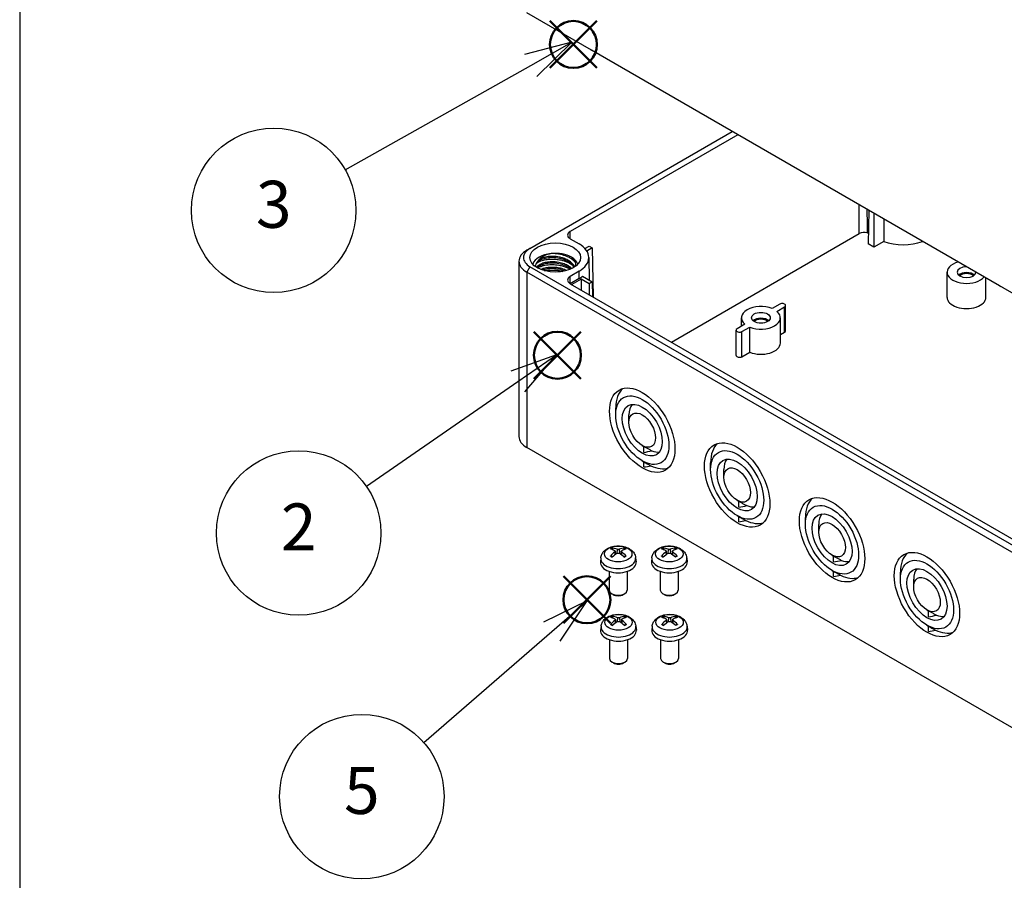
# Model space of a CAD drawing. Units: millimetres. Extents: x 0 to 2428, y 0 to 840.
# Drawn here: x 0 to 220, y 472 to 665 of the extents above; entities that cross this region are included whole.
import ezdxf

# ---------------------------------------------------------------- set-up
doc = ezdxf.new("R2010")
doc.units = ezdxf.units.MM
doc.header["$LTSCALE"] = 3
doc.layers.add('AM_12', color=7, linetype='Continuous', lineweight=50, plot=False)
doc.layers.add('AM_5', color=3, linetype='Continuous', lineweight=25)
doc.layers.add('TK1', color=7, linetype='Continuous', lineweight=25)
doc.styles.add('ACISOTS', font='isocp.shx', dxfattribs={"height": 1, "bigfont": 'extfont.shx'})

# ---------------------------------------------------------------- blocks, each defined once
blk = doc.blocks.new('TK-A3')
blk.add_lwpolyline([(0, 0), (403, 0), (403, 280), (0, 280)], close=True)
blk = doc.blocks.new('*S83')
at = {"layer": 'AM_12', "color": 4}
for p, q in [((114.94, 584.59), (125.44, 595.09)), ((114.94, 595.09), (125.44, 584.59))]:
    blk.add_line(p, q, dxfattribs=at)
blk.add_circle((120.19, 589.84), 5.25, dxfattribs=at)
blk = doc.blocks.new('*S84')
at = {"layer": 'AM_12', "color": 4}
for p, q in [((118.52, 654.04), (129.02, 664.54)), ((118.52, 664.54), (129.02, 654.04))]:
    blk.add_line(p, q, dxfattribs=at)
blk.add_circle((123.77, 659.29), 5.25, dxfattribs=at)
blk = doc.blocks.new('*S86')
at = {"layer": 'AM_12', "color": 4}
for p, q in [((121.55, 529.93), (132.05, 540.43)), ((121.55, 540.43), (132.05, 529.93))]:
    blk.add_line(p, q, dxfattribs=at)
blk.add_circle((126.8, 535.18), 5.25, dxfattribs=at)
blk = doc.blocks.new('*S90')
at = {"layer": 'AM_5', "color": 3, "linetype": 'Continuous'}
for p, q in [((123.4, 659.78), (112.87, 657.07)), ((114.25, 654.62), (123.4, 659.78)), ((115.63, 652.17), (123.4, 659.78))]:
    blk.add_line(p, q, dxfattribs=at)
at = {"layer": 'AM_5', "color": 3}
blk.add_line((72.79, 631.24), (114.25, 654.62), dxfattribs=at)
blk.add_circle((56.79, 622.21), 18.38, dxfattribs=at)
at = {"layer": 'AM_5', "color": 7, "insert": (56.79, 622.21), "char_height": 10.5, "attachment_point": 5, "style": 'ACISOTS'}
blk.add_mtext('3', dxfattribs=at)
blk = doc.blocks.new('*S91')
at = {"layer": 'AM_5', "color": 3, "linetype": 'Continuous'}
for p, q in [((119.99, 589.92), (109.75, 586.26)), ((111.35, 583.95), (119.99, 589.92)), ((112.95, 581.63), (119.99, 589.92))]:
    blk.add_line(p, q, dxfattribs=at)
at = {"layer": 'AM_5', "color": 3}
blk.add_line((77.49, 560.54), (111.35, 583.95), dxfattribs=at)
blk.add_circle((62.37, 550.1), 18.38, dxfattribs=at)
at = {"layer": 'AM_5', "color": 7, "insert": (62.37, 550.1), "char_height": 10.5, "attachment_point": 5, "style": 'ACISOTS'}
blk.add_mtext('2', dxfattribs=at)
blk = doc.blocks.new('*S92')
at = {"layer": 'AM_5', "color": 3, "linetype": 'Continuous'}
for p, q in [((126.88, 534.97), (117.11, 530.21)), ((118.95, 528.08), (126.88, 534.97)), ((120.8, 525.96), (126.88, 534.97))]:
    blk.add_line(p, q, dxfattribs=at)
at = {"layer": 'AM_5', "color": 3}
blk.add_line((90.35, 503.25), (118.95, 528.08), dxfattribs=at)
blk.add_circle((76.48, 491.2), 18.38, dxfattribs=at)
at = {"layer": 'AM_5', "color": 7, "insert": (76.48, 491.2), "char_height": 10.5, "attachment_point": 5, "style": 'ACISOTS'}
blk.add_mtext('5', dxfattribs=at)

msp = doc.modelspace()

# ---------------------------------------------------------------- linework, layer by layer
at = {"layer": 'TK1'}
for p, q in [((228.614, 599.832), (113.355, 666.376)), ((219.043, 605.328), (127.826, 657.992)), ((114.063, 613.712), (159.292, 639.825)), ((160.494, 639.131), (123.043, 617.509)), ((187.673, 617.019), (187.624, 623.468)), ((189.789, 622.218), (189.676, 614.733)), ((190.925, 621.562), (190.925, 614.012)), ((123.055, 615.869), (123.043, 617.509)), ((145.671, 592.769), (187.673, 617.019)), ((189.711, 617.066), (189.472, 617.205)), ((123.043, 615.876), (125.023, 614.733)), ((126.345, 613.7), (127.285, 614.243)), ((127.285, 614.243), (127.993, 613.835)), ((190.925, 614.012), (189.676, 614.733)), ((193.147, 615.295), (190.925, 614.012)), ((114.063, 613.712), (113.355, 613.304)), ((127.993, 613.835), (126.779, 613.134)), ((127.993, 613.835), (128.158, 602.88)), ((111.598, 610.854), (111.598, 571.663)), ((127.219, 611.698), (127.273, 606.657)), ((114.063, 609.63), (113.355, 608.405)), ((228.614, 541.86), (113.355, 608.405)), ((113.355, 608.405), (113.355, 569.213)), ((229.321, 543.085), (114.063, 609.63)), ((125.023, 608.609), (123.043, 607.466)), ((123.055, 605.826), (123.043, 607.466)), ((123.103, 609.482), (123.103, 609.482)), ((125.035, 606.969), (125.023, 608.609)), ((125.815, 607.498), (127.993, 606.241)), ((207.293, 602.771), (207.293, 608.405)), ((123.043, 605.833), (222.745, 548.27)), ((125.035, 606.969), (123.055, 605.826)), ((125.518, 606.854), (123.396, 605.629)), ((125.518, 606.854), (125.499, 604.415)), ((127.285, 605.833), (125.518, 606.854)), ((127.993, 606.241), (127.285, 605.833)), ((127.285, 605.833), (127.285, 603.383)), ((127.993, 606.241), (128.042, 602.946)), ((215.993, 602.771), (215.993, 607.089)), ((169.924, 601.261), (168.181, 600.254)), ((171.204, 595.321), (171.204, 600.954)), ((169.242, 599.642), (170.985, 600.648)), ((170.985, 595.014), (170.985, 600.648)), ((162.121, 596.756), (160.378, 595.749)), ((161.331, 596.3), (161.331, 598.199)), ((170.031, 592.565), (170.031, 598.199)), ((160.158, 589.809), (160.158, 595.443)), ((161.439, 595.137), (163.182, 596.143)), ((161.439, 589.503), (161.439, 595.137)), ((163.182, 590.509), (163.182, 596.143)), ((170.031, 594.464), (170.985, 595.014)), ((161.439, 589.503), (163.182, 590.509)), ((133.225, 576.521), (133.225, 578.072)), ((136.195, 574.806), (136.195, 576.521)), ((228.614, 502.669), (113.355, 569.213)), ((139.165, 569.662), (139.518, 569.458)), ((139.518, 568.129), (139.518, 569.458)), ((139.165, 566.233), (139.518, 566.029)), ((139.518, 564.866), (139.518, 566.029)), ((154.438, 564.273), (154.438, 565.825)), ((157.408, 562.559), (157.408, 564.273)), ((160.378, 557.415), (160.732, 557.211)), ((160.732, 555.881), (160.732, 557.211)), ((160.378, 553.985), (160.732, 553.781)), ((160.732, 552.618), (160.732, 553.781)), ((175.652, 552.026), (175.652, 553.577)), ((178.621, 550.311), (178.621, 552.026)), ((132.628, 546.331), (132.537, 546.643)), ((133.017, 545.891), (133.067, 545.236)), ((133.101, 546.042), (133.179, 545.317)), ((133.566, 546.465), (133.502, 545.534)), ((134.011, 546.465), (134.075, 545.534)), ((134.476, 546.042), (134.398, 545.317)), ((134.56, 545.891), (134.51, 545.236)), ((135.041, 546.643), (134.949, 546.331)), ((144.042, 546.331), (143.95, 546.643)), ((144.431, 545.891), (144.481, 545.236)), ((144.515, 546.042), (144.593, 545.317)), ((144.98, 546.465), (144.916, 545.534)), ((145.425, 546.465), (145.489, 545.534)), ((145.89, 546.042), (145.812, 545.317)), ((145.973, 545.891), (145.923, 545.236)), ((146.454, 546.643), (146.363, 546.331)), ((129.889, 544.533), (129.796, 543.672)), ((137.688, 544.533), (137.781, 543.672)), ((141.302, 544.533), (141.21, 543.672)), ((149.102, 544.533), (149.194, 543.672)), ((181.591, 545.167), (181.945, 544.963)), ((181.945, 543.634), (181.945, 544.963)), ((131.789, 541.529), (131.789, 537.348)), ((135.789, 541.529), (135.789, 537.348)), ((143.202, 541.529), (143.202, 537.348)), ((147.202, 541.529), (147.202, 537.348)), ((181.591, 541.738), (181.945, 541.534)), ((181.945, 540.371), (181.945, 541.534)), ((196.865, 539.778), (196.865, 541.33)), ((199.835, 538.064), (199.835, 539.778)), ((132.678, 536.356), (132.374, 536.532)), ((134.899, 536.356), (135.203, 536.532)), ((144.091, 536.356), (143.788, 536.532)), ((146.313, 536.356), (146.617, 536.532)), ((202.804, 532.92), (203.158, 532.716)), ((203.158, 531.386), (203.158, 532.716)), ((132.687, 531.052), (132.596, 531.364)), ((133.077, 530.612), (133.127, 529.957)), ((133.161, 530.763), (133.239, 530.037)), ((133.626, 531.186), (133.562, 530.255)), ((134.071, 531.186), (134.135, 530.255)), ((134.536, 530.763), (134.458, 530.037)), ((134.619, 530.612), (134.569, 529.957)), ((135.1, 531.364), (135.009, 531.052)), ((144.112, 531.052), (144.021, 531.364)), ((144.502, 530.612), (144.552, 529.957)), ((144.586, 530.763), (144.664, 530.037)), ((145.05, 531.186), (144.987, 530.255)), ((145.496, 531.186), (145.56, 530.255)), ((145.96, 530.763), (145.883, 530.037)), ((146.044, 530.612), (145.994, 529.957)), ((146.525, 531.364), (146.434, 531.052)), ((129.948, 529.254), (129.856, 528.393)), ((137.748, 529.254), (137.84, 528.393)), ((141.373, 529.254), (141.281, 528.393)), ((149.173, 529.254), (149.265, 528.393)), ((202.804, 529.49), (203.158, 529.286)), ((203.158, 528.123), (203.158, 529.286)), ((131.848, 526.25), (131.848, 522.069)), ((135.848, 526.25), (135.848, 522.069)), ((143.273, 526.25), (143.273, 522.069)), ((147.273, 526.25), (147.273, 522.069)), ((132.737, 521.077), (132.434, 521.252)), ((134.959, 521.077), (135.263, 521.252)), ((144.162, 521.077), (143.859, 521.252)), ((146.384, 521.077), (146.688, 521.252))]:
    msp.add_line(p, q, dxfattribs=at)
for centre, major_axis, ratio, start_param, end_param in [((127.8, 659.611), (1.027, -1.717), 0.5667952, 5.2982812, 5.4890489), ((127.8, 659.611), (1.027, -1.717), 0.5667952, 5.2982812, 5.4890489), ((124.457, 616.692), (-2, 0), 0.5773503, 5.4977871, 7.0685835), ((188.804, 616.366), (1.599, 0), 0.5773503, 1.1398694, 2.3561945), ((119.719, 611.671), (7.5, 0), 0.5773503, 5.4977871, 7.0685835), ((197.501, 619.101), (7.901, 0), 0.5773503, 4.1287359, 5.2892527), ((117.598, 610.854), (-6, 0), 0.5773503, 5.4977871, 7.0685835), ((117.598, 611.671), (-5, 0), 0.5773503, 5.4977871, 7.0685835), ((119.719, 609.63), (-5.15, 0), 0.5773503, 4.8920155, 6.0869592), ((119.719, 609.63), (5.15, 0), 0.5773503, 0.7859075, 1.7503675), ((119.719, 609.63), (5.15, 0), 0.5773503, 0.1962261, 0.7859075), ((211.643, 608.405), (-4.35, 0), 0.5773503, 5.1544429, 8.9827241), ((124.457, 606.649), (-2, 0), 0.5773503, 5.4977871, 7.0685835), ((119.719, 610.038), (-7.517, 0), 0.5773503, 2.3561945, 2.5165088), ((211.643, 608.405), (-2.1, 0), 0.5773503, 4.7261332, 9.4110337), ((211.643, 607.098), (-2.1, 0), 0.5773503, 3.710543, 5.714235), ((211.643, 607.098), (-1.7, 0), 0.5773503, 3.6285491, 5.7962288), ((219.017, 606.947), (1.027, -1.717), 0.5667952, 5.4890489, 5.6798166), ((165.681, 598.199), (-4.35, 0), 0.5773503, 4.1002705, 6.8953038), ((170.454, 600.954), (0.75, 0), 0.5773503, 5.4977871, 8.6393798), ((211.643, 602.771), (-4.35, 0), 0.5773503, 0, 3.1415927), ((165.681, 598.199), (4.35, 0), 0.5773503, 4.1002705, 6.8953038), ((165.681, 596.892), (-2.1, 0), 0.5773503, 3.710543, 5.714235), ((165.681, 596.892), (-1.7, 0), 0.5773503, 3.6285491, 5.7962288), ((160.908, 595.443), (-0.75, 0), 0.5773503, 5.4977871, 8.6393798), ((170.454, 595.321), (0.75, 0), 0.5773503, 5.4977871, 6.2831853), ((165.681, 592.565), (4.35, 0), 0.5773503, 4.1002705, 6.2831853), ((160.908, 589.809), (-0.75, 0), 0.5773503, 0, 2.3561945), ((140.508, 573.867), (-5.15, 8.92), 0.5773503, 0.1183508, 0.7853982), ((140.65, 573.949), (-3.15, 5.456), 0.5773503, 0.225223, 0.7853982), ((117.598, 571.663), (-6, 0), 0.5773503, 0, 0.7853982), ((161.722, 561.62), (-5.15, 8.92), 0.5773503, 0.1183508, 0.7853982), ((139.149, 573.238), (-12.2, -2.283), 0.4105688, 1.5243412, 1.6711075), ((140.65, 573.949), (3.15, -5.456), 0.5773503, 5.6449464, 6.0579623), ((161.863, 561.701), (-3.15, 5.456), 0.5773503, 0.225223, 0.7853982), ((138.915, 573.202), (-19.905, -3.725), 0.4105688, 1.5243412, 1.6027678), ((140.508, 573.867), (5.15, -8.92), 0.5773503, 5.5763427, 6.1648345), ((182.935, 549.372), (-5.15, 8.92), 0.5773503, 0.1183508, 0.7853982), ((160.362, 560.991), (-12.2, -2.283), 0.4105688, 1.5243412, 1.6711075), ((161.863, 561.701), (3.15, -5.456), 0.5773503, 5.6449464, 6.0579623), ((160.128, 560.955), (-19.905, -3.725), 0.4105688, 1.5243412, 1.6027678), ((161.722, 561.62), (5.15, -8.92), 0.5773503, 5.5763427, 6.1648345), ((183.076, 549.454), (-3.15, 5.456), 0.5773503, 0.225223, 0.7853982), ((133.789, 545.739), (-2.227, 0), 0.5773503, 5.3714845, 5.6240898), ((133.892, 540.817), (3.413, -5.53), 0.4946241, 2.4477608, 2.6867451), ((133.892, 540.709), (-2.541, -5.981), 0.5952629, 3.9628231, 4.2018074), ((133.789, 545.689), (2.073, 0), 0.5773503, 2.2191701, 2.4253628), ((133.695, 540.703), (-3.057, 5.734), 0.654173, 5.6260122, 5.8649965), ((133.882, 540.703), (-3.057, -5.734), 0.654173, 3.5597815, 3.7987657), ((133.685, 540.817), (3.413, 5.53), 0.4946241, 0.4548476, 0.6938319), ((133.685, 540.709), (-2.541, 5.981), 0.5952629, 5.2229706, 5.4619549), ((133.789, 545.689), (2.073, 0), 0.5773503, 0.7162298, 0.9224226), ((133.789, 545.739), (-2.227, 0), 0.5773503, 3.8006881, 4.0532935), ((145.202, 545.739), (-2.227, 0), 0.5773503, 5.3714845, 5.6240898), ((145.306, 540.817), (3.413, -5.53), 0.4946241, 2.4477608, 2.6867451), ((145.306, 540.709), (-2.541, -5.981), 0.5952629, 3.9628231, 4.2018074), ((145.202, 545.689), (2.073, 0), 0.5773503, 2.2191701, 2.4253628), ((145.108, 540.703), (-3.057, 5.734), 0.654173, 5.6260122, 5.8649965), ((145.296, 540.703), (-3.057, -5.734), 0.654173, 3.5597815, 3.7987657), ((145.098, 540.817), (3.413, 5.53), 0.4946241, 0.4548476, 0.6938319), ((145.098, 540.709), (-2.541, 5.981), 0.5952629, 5.2229706, 5.4619549), ((145.202, 545.689), (2.073, 0), 0.5773503, 0.7162298, 0.9224226), ((145.202, 545.739), (-2.227, 0), 0.5773503, 3.8006881, 4.0532935), ((133.789, 543.529), (4, 0), 0.5773503, 3.0796893, 6.3450887), ((133.789, 544.394), (-3.907, 0), 0.5773503, 6.221282, 9.4866813), ((133.789, 545.739), (2.227, 0), 0.5773503, 3.8006881, 4.0532935), ((133.695, 540.823), (3.887, 5.208), 0.5535342, 0.9593188, 1.1983031), ((133.882, 540.823), (3.887, -5.208), 0.5535342, 1.9432896, 2.1822739), ((133.789, 545.739), (2.227, 0), 0.5773503, 5.3714845, 5.6240898), ((145.202, 543.529), (4, 0), 0.5773503, 3.0796893, 6.3450887), ((145.202, 544.394), (-3.907, 0), 0.5773503, 6.221282, 9.4866813), ((145.202, 545.739), (2.227, 0), 0.5773503, 3.8006881, 4.0532935), ((145.108, 540.823), (3.887, 5.208), 0.5535342, 0.9593188, 1.1983031), ((145.296, 540.823), (3.887, -5.208), 0.5535342, 1.9432896, 2.1822739), ((145.202, 545.739), (2.227, 0), 0.5773503, 5.3714845, 5.6240898), ((181.575, 548.743), (-12.2, -2.283), 0.4105688, 1.5243412, 1.6711075), ((183.076, 549.454), (3.15, -5.456), 0.5773503, 5.6449464, 6.0579623), ((204.148, 537.125), (-5.15, 8.92), 0.5773503, 0.1183508, 0.7853982), ((204.289, 537.206), (-3.15, 5.456), 0.5773503, 0.225223, 0.7853982), ((181.341, 548.707), (-19.905, -3.725), 0.4105688, 1.5243412, 1.6027678), ((182.935, 549.372), (5.15, -8.92), 0.5773503, 5.5763427, 6.1648345), ((133.789, 537.348), (2, 0), 0.5773503, 3.1415927, 6.2831853), ((145.202, 537.348), (2, 0), 0.5773503, 3.1415927, 6.2831853), ((133.789, 536.997), (1.571, 0), 0.5773503, 3.926758, 5.4980199), ((145.202, 536.997), (1.571, 0), 0.5773503, 3.926758, 5.4980199), ((133.848, 530.46), (-2.227, 0), 0.5773503, 5.3714845, 5.6240898), ((133.952, 525.538), (3.413, -5.53), 0.4946241, 2.4477608, 2.6867451), ((133.952, 525.43), (-2.541, -5.981), 0.5952629, 3.9628231, 4.2018074), ((133.848, 530.41), (2.073, 0), 0.5773503, 2.2191701, 2.4253628), ((133.754, 525.424), (-3.057, 5.734), 0.654173, 5.6260122, 5.8649965), ((133.942, 525.424), (-3.057, -5.734), 0.654173, 3.5597815, 3.7987657), ((133.744, 525.538), (3.413, 5.53), 0.4946241, 0.4548476, 0.6938319), ((133.744, 525.43), (-2.541, 5.981), 0.5952629, 5.2229706, 5.4619549), ((133.848, 530.41), (2.073, 0), 0.5773503, 0.7162298, 0.9224226), ((133.848, 530.46), (-2.227, 0), 0.5773503, 3.8006881, 4.0532935), ((145.273, 530.46), (-2.227, 0), 0.5773503, 5.3714845, 5.6240898), ((145.377, 525.538), (3.413, -5.53), 0.4946241, 2.4477608, 2.6867451), ((145.377, 525.43), (-2.541, -5.981), 0.5952629, 3.9628231, 4.2018074), ((145.273, 530.41), (2.073, 0), 0.5773503, 2.2191701, 2.4253628), ((145.179, 525.424), (-3.057, 5.734), 0.654173, 5.6260122, 5.8649965), ((145.367, 525.424), (-3.057, -5.734), 0.654173, 3.5597815, 3.7987657), ((145.169, 525.538), (3.413, 5.53), 0.4946241, 0.4548476, 0.6938319), ((145.169, 525.43), (-2.541, 5.981), 0.5952629, 5.2229706, 5.4619549), ((145.273, 530.41), (2.073, 0), 0.5773503, 0.7162298, 0.9224226), ((145.273, 530.46), (-2.227, 0), 0.5773503, 3.8006881, 4.0532935), ((202.788, 536.496), (-12.2, -2.283), 0.4105688, 1.5243412, 1.6711075), ((204.289, 537.206), (3.15, -5.456), 0.5773503, 5.6449464, 6.0579623), ((133.848, 528.25), (4, 0), 0.5773503, 3.0796893, 6.3450887), ((133.848, 529.115), (-3.907, 0), 0.5773503, 6.221282, 9.4866813), ((133.848, 530.46), (2.227, 0), 0.5773503, 3.8006881, 4.0532935), ((133.754, 525.544), (3.887, 5.208), 0.5535342, 0.9593188, 1.1983031), ((133.942, 525.544), (3.887, -5.208), 0.5535342, 1.9432896, 2.1822739), ((133.848, 530.46), (2.227, 0), 0.5773503, 5.3714845, 5.6240898), ((145.273, 528.25), (4, 0), 0.5773503, 3.0796893, 6.3450887), ((145.273, 529.115), (-3.907, 0), 0.5773503, 6.221282, 9.4866813), ((145.273, 530.46), (2.227, 0), 0.5773503, 3.8006881, 4.0532935), ((145.179, 525.544), (3.887, 5.208), 0.5535342, 0.9593188, 1.1983031), ((145.367, 525.544), (3.887, -5.208), 0.5535342, 1.9432896, 2.1822739), ((145.273, 530.46), (2.227, 0), 0.5773503, 5.3714845, 5.6240898), ((202.554, 536.46), (-19.905, -3.725), 0.4105688, 1.5243412, 1.6027678), ((204.148, 537.125), (5.15, -8.92), 0.5773503, 5.5763427, 6.1648345), ((133.848, 522.069), (2, 0), 0.5773503, 3.1415927, 6.2831853), ((145.273, 522.069), (2, 0), 0.5773503, 3.1415927, 6.2831853), ((133.848, 521.718), (1.571, 0), 0.5773503, 3.926758, 5.4980199), ((145.273, 521.718), (1.571, 0), 0.5773503, 3.926758, 5.4980199)]:
    msp.add_ellipse(centre, major_axis=major_axis, ratio=ratio, start_param=start_param, end_param=end_param, dxfattribs=at)
for centre, major_axis in [((119.719, 611.671), (5.65, 0)), ((165.681, 598.199), (2.1, 0)), ((139.165, 573.091), (-5.167, 8.949)), ((139.165, 573.091), (-4.2, 7.275)), ((139.165, 573.091), (-3.168, 5.488)), ((139.165, 573.091), (-2.1, 3.637)), ((160.378, 560.844), (-5.167, 8.949)), ((160.378, 560.844), (-4.2, 7.275)), ((160.378, 560.844), (-3.168, 5.488)), ((160.378, 560.844), (-2.1, 3.637)), ((181.591, 548.596), (-5.167, 8.949)), ((181.591, 548.596), (-4.2, 7.275)), ((181.591, 548.596), (-3.168, 5.488)), ((181.591, 548.596), (-2.1, 3.637)), ((133.789, 545.431), (3.069, 0)), ((145.202, 545.431), (3.069, 0)), ((202.804, 536.349), (-5.167, 8.949)), ((202.804, 536.349), (-4.2, 7.275)), ((202.804, 536.349), (-3.168, 5.488)), ((202.804, 536.349), (-2.1, 3.637)), ((133.848, 530.152), (3.069, 0)), ((145.273, 530.152), (3.069, 0))]:
    msp.add_ellipse(centre, major_axis=major_axis, ratio=0.5773503, dxfattribs=at)
msp.add_rational_spline([(189.37, 622.46), (189.422, 619.533), (189.472, 617.205)], [1.00920940826, 1.00646696998, 1.00176423592], degree=2, dxfattribs=at)
for points in [[(193.141, 620.283), (193.143, 618.622), (193.145, 616.96), (193.147, 615.295)], [(115.65, 609.659), (115.65, 609.659), (115.65, 609.659), (115.65, 609.659)], [(124.243, 609.716), (124.248, 609.742), (124.252, 609.765), (124.257, 609.787)], [(123.304, 609.316), (123.304, 609.317), (123.303, 609.317), (123.302, 609.318)], [(139.518, 569.458), (139.699, 569.354), (140.073, 569.143), (140.668, 568.818), (141.088, 568.596), (141.303, 568.483)], [(139.518, 566.029), (139.683, 565.933), (140.019, 565.742), (140.54, 565.45), (140.898, 565.253), (141.08, 565.153)], [(160.732, 557.211), (160.912, 557.106), (161.286, 556.895), (161.881, 556.571), (162.301, 556.348), (162.516, 556.236)], [(160.732, 553.781), (160.897, 553.686), (161.232, 553.494), (161.753, 553.202), (162.111, 553.005), (162.293, 552.906)], [(181.945, 544.963), (182.126, 544.859), (182.499, 544.648), (183.094, 544.323), (183.514, 544.101), (183.729, 543.988)], [(181.945, 541.534), (182.11, 541.439), (182.445, 541.247), (182.966, 540.955), (183.324, 540.758), (183.506, 540.658)], [(203.158, 532.716), (203.339, 532.611), (203.712, 532.4), (204.308, 532.076), (204.727, 531.854), (204.943, 531.741)], [(203.158, 529.286), (203.323, 529.191), (203.659, 528.999), (204.179, 528.708), (204.538, 528.51), (204.72, 528.411)]]:
    msp.add_open_spline(points, degree=3, dxfattribs=at)
for points, knots in [([(118.799, 612.555), (118.145, 612.422), (117.622, 612.228), (116.781, 611.812), (116.414, 611.55), (116.141, 611.252)], [-0.3311519, -0.3311519, -0.3311519, -0.3311519, -0.17513015, -0.17513015, -0.00005305, -0.00005305, -0.00005305, -0.00005305]), ([(124.056, 609.58), (123.939, 609.826), (123.774, 610.064), (123.567, 610.286), (123.381, 610.486), (123.162, 610.673), (122.914, 610.844), (122.867, 610.877), (122.818, 610.909), (122.769, 610.94), (122.462, 611.136), (122.116, 611.307), (121.745, 611.449), (121.5, 611.543), (121.244, 611.624), (120.981, 611.691), (120.845, 611.726), (120.708, 611.757), (120.57, 611.784), (120.163, 611.864), (119.745, 611.912), (119.332, 611.927), (119.134, 611.935), (118.936, 611.935), (118.742, 611.927), (118.532, 611.919), (118.325, 611.902), (118.123, 611.877), (117.735, 611.828), (117.367, 611.749), (117.032, 611.643), (116.932, 611.611), (116.834, 611.577), (116.74, 611.541), (116.521, 611.456), (116.32, 611.359), (116.141, 611.252)], [0.8583181, 0.8583181, 0.8583181, 0.8583181, 0.875, 0.875, 0.875, 0.8899998, 0.8899998, 0.8899998, 0.89285714, 0.89285714, 0.89285714, 0.91071429, 0.91071429, 0.91071429, 0.92249979, 0.92249979, 0.92249979, 0.92857143, 0.92857143, 0.92857143, 0.94642857, 0.94642857, 0.94642857, 0.95500018, 0.95500018, 0.95500018, 0.96428571, 0.96428571, 0.96428571, 0.98214286, 0.98214286, 0.98214286, 0.9875004, 0.9875004, 0.9875004, 0.99999596, 0.99999596, 0.99999596, 0.99999596]), ([(124.207, 610.606), (124.151, 610.672), (124.092, 610.737), (123.764, 611.072), (123.442, 611.32), (122.827, 611.687), (122.56, 611.82), (121.875, 612.106), (121.442, 612.242), (120.669, 612.416), (120.339, 612.471), (119.603, 612.551), (119.198, 612.566), (118.8, 612.555)], [1.48617212, 1.48617212, 1.48617212, 1.48617212, 1.52050571, 1.52050571, 1.66679154, 1.66679154, 1.76476842, 1.76476842, 1.90483653, 1.90483653, 2.00506634, 2.00506634, 2.12699716, 2.12699716, 2.12699716, 2.12699716]), ([(116.141, 611.252), (116.058, 611.161), (115.926, 611.031), (115.64, 610.68), (115.524, 610.502), (115.308, 610.069), (115.253, 609.861), (115.22, 609.697)], [-0.17775114, -0.17775114, -0.17775114, -0.17775114, -0.13534192, -0.13534192, -0.09066331, -0.09066331, -0.03191, -0.03191, -0.03191, -0.03191]), ([(123.913, 609.485), (123.889, 609.529), (123.863, 609.572), (123.65, 609.91), (123.382, 610.195), (122.743, 610.685), (122.369, 610.9), (121.556, 611.248), (121.109, 611.387), (120.185, 611.581), (119.695, 611.636), (118.748, 611.657), (118.279, 611.625), (117.417, 611.48), (117.013, 611.367), (116.32, 611.082), (116.024, 610.907), (115.573, 610.523), (115.417, 610.31), (115.337, 610.102)], [5.9401127, 5.9401127, 5.9401127, 5.9401127, 5.9622038, 5.9622038, 6.1122137, 6.1122137, 6.2548746, 6.2548746, 6.3959078, 6.3959078, 6.5401821, 6.5401821, 6.683212, 6.683212, 6.8265543, 6.8265543, 6.9699454, 6.9699454, 7.1178378, 7.1178378, 7.1178378, 7.1178378]), ([(123.423, 609.207), (123.403, 609.226), (123.384, 609.245), (123.363, 609.263), (123.277, 609.342), (123.186, 609.418), (123.09, 609.492), (122.905, 609.634), (122.7, 609.765), (122.481, 609.886), (122.148, 610.069), (121.78, 610.226), (121.39, 610.35), (121, 610.475), (120.589, 610.568), (120.172, 610.627), (120.016, 610.65), (119.859, 610.667), (119.703, 610.681), (119.44, 610.703), (119.178, 610.711), (118.919, 610.708), (118.507, 610.701), (118.105, 610.662), (117.728, 610.592), (117.351, 610.522), (116.999, 610.421), (116.686, 610.295), (116.56, 610.244), (116.44, 610.189), (116.327, 610.131), (116.16, 610.045), (116.01, 609.951), (115.876, 609.851), (115.73, 609.741), (115.604, 609.623), (115.502, 609.5)], [0.58908291, 0.58908291, 0.58908291, 0.58908291, 0.59090909, 0.59090909, 0.59090909, 0.59870437, 0.59870437, 0.59870437, 0.61363636, 0.61363636, 0.61363636, 0.63636364, 0.63636364, 0.63636364, 0.65909091, 0.65909091, 0.65909091, 0.6675817, 0.6675817, 0.6675817, 0.68181818, 0.68181818, 0.68181818, 0.70454545, 0.70454545, 0.70454545, 0.72727273, 0.72727273, 0.72727273, 0.73645898, 0.73645898, 0.73645898, 0.75, 0.75, 0.75, 0.76488177, 0.76488177, 0.76488177, 0.76488177]), ([(115.529, 610.435), (115.609, 610.489), (115.692, 610.542), (115.916, 610.669), (116.062, 610.742), (116.404, 610.89), (116.604, 610.963), (116.975, 611.074), (117.139, 611.117), (117.514, 611.198), (117.726, 611.235), (118.088, 611.282), (118.235, 611.297), (118.709, 611.334), (119.041, 611.342), (119.626, 611.321), (119.877, 611.301), (120.474, 611.229), (120.818, 611.165), (121.397, 611.021), (121.637, 610.95), (122, 610.823), (122.129, 610.774), (122.534, 610.607), (122.798, 610.478), (123.215, 610.234), (123.377, 610.127), (123.529, 610.014)], [-4.69290086, -4.69290086, -4.69290086, -4.69290086, -4.65178174, -4.65178174, -4.58822161, -4.58822161, -4.51111325, -4.51111325, -4.4531043, -4.4531043, -4.38337994, -4.38337994, -4.33682812, -4.33682812, -4.23553893, -4.23553893, -4.16023664, -4.16023664, -4.05507269, -4.05507269, -3.97830939, -3.97830939, -3.93461801, -3.93461801, -3.83805261, -3.83805261, -3.77015462, -3.77015462, -3.77015462, -3.77015462]), ([(123.202, 609.102), (122.978, 609.292), (122.717, 609.467), (122.071, 609.815), (121.664, 609.979), (120.783, 610.243), (120.293, 610.339), (119.333, 610.434), (118.851, 610.434), (117.952, 610.354), (117.522, 610.275), (116.739, 610.046), (116.38, 609.889), (115.94, 609.608), (115.803, 609.498), (115.689, 609.385)], [3.25288999, 3.25288999, 3.25288999, 3.25288999, 3.36155179, 3.36155179, 3.49813317, 3.49813317, 3.64469732, 3.64469732, 3.78780124, 3.78780124, 3.92882754, 3.92882754, 4.07652946, 4.07652946, 4.15989194, 4.15989194, 4.15989194, 4.15989194]), ([(115.751, 609.349), (115.939, 609.457), (116.147, 609.557), (116.586, 609.73), (116.815, 609.804), (117.504, 609.983), (117.989, 610.06), (118.804, 610.112), (119.119, 610.114), (119.902, 610.08), (120.369, 610.023), (121.138, 609.866), (121.445, 609.785), (122.243, 609.522), (122.707, 609.313), (123.117, 609.064)], [-4.660488, -4.660488, -4.660488, -4.660488, -4.57130551, -4.57130551, -4.48623839, -4.48623839, -4.32900966, -4.32900966, -4.23329155, -4.23329155, -4.09274866, -4.09274866, -3.99588268, -3.99588268, -3.83132787, -3.83132787, -3.83132787, -3.83132787]), ([(124.259, 609.787), (124.331, 610.114), (124.293, 610.443), (123.979, 611.122), (123.71, 611.445), (123.355, 611.731)], [-0.36558045, -0.36558045, -0.36558045, -0.36558045, -0.18305745, -0.18305745, 0, 0, 0, 0]), ([(122.283, 608.764), (122.114, 608.848), (121.938, 608.926), (121.755, 608.996), (121.384, 609.139), (120.988, 609.252), (120.581, 609.333), (120.247, 609.399), (119.906, 609.443), (119.566, 609.466), (119.492, 609.471), (119.417, 609.475), (119.343, 609.478), (118.93, 609.493), (118.522, 609.476), (118.133, 609.428), (117.884, 609.398), (117.644, 609.354), (117.415, 609.3), (117.286, 609.269), (117.162, 609.234), (117.041, 609.196), (116.849, 609.136), (116.668, 609.067), (116.5, 608.99)], [0.491183409, 0.491183409, 0.491183409, 0.491183409, 0.5, 0.5, 0.5, 0.517857143, 0.517857143, 0.517857143, 0.532499782, 0.532499782, 0.532499782, 0.535714286, 0.535714286, 0.535714286, 0.553571429, 0.553571429, 0.553571429, 0.56499982, 0.56499982, 0.56499982, 0.571428571, 0.571428571, 0.571428571, 0.581663493, 0.581663493, 0.581663493, 0.581663493]), ([(121.884, 608.658), (121.69, 608.738), (121.489, 608.809), (120.842, 609.006), (120.369, 609.102), (119.424, 609.204), (118.941, 609.212), (118.023, 609.145), (117.578, 609.067), (117.076, 608.923), (116.972, 608.889), (116.872, 608.853)], [3.4297326, 3.4297326, 3.4297326, 3.4297326, 3.49616995, 3.49616995, 3.63821165, 3.63821165, 3.78126597, 3.78126597, 3.92609414, 3.92609414, 3.96528879, 3.96528879, 3.96528879, 3.96528879]), ([(117.342, 608.712), (117.509, 608.747), (117.681, 608.777), (118.001, 608.822), (118.147, 608.839), (118.521, 608.872), (118.75, 608.883), (119.169, 608.887), (119.359, 608.883), (119.805, 608.858), (120.062, 608.833), (120.528, 608.766), (120.738, 608.728), (121.107, 608.646), (121.267, 608.606), (121.424, 608.561)], [-1.19696386, -1.19696386, -1.19696386, -1.19696386, -1.14017383, -1.14017383, -1.0935944, -1.0935944, -1.023105, -1.023105, -0.96581407, -0.96581407, -0.88859565, -0.88859565, -0.82439446, -0.82439446, -0.77410761, -0.77410761, -0.77410761, -0.77410761]), ([(129.889, 544.533), (129.919, 544.811), (129.998, 545.079), (130.239, 545.587), (130.408, 545.821), (130.834, 546.272), (131.103, 546.469), (131.741, 546.829), (132.121, 546.97), (132.924, 547.166), (133.349, 547.214), (134.195, 547.217), (134.616, 547.171), (135.436, 546.979), (135.835, 546.832), (136.563, 546.417), (136.899, 546.153), (137.374, 545.533), (137.54, 545.218), (137.656, 544.757), (137.676, 544.646), (137.688, 544.533)], [3.9888942, 3.9888942, 3.9888942, 3.9888942, 4.193854, 4.193854, 4.4264439, 4.4264439, 4.7238013, 4.7238013, 5.0990613, 5.0990613, 5.4934861, 5.4934861, 5.8833225, 5.8833225, 6.2775903, 6.2775903, 6.6518962, 6.6518962, 6.9235585, 6.9235585, 7.0066801, 7.0066801, 7.0066801, 7.0066801]), ([(132.425, 546.756), (132.435, 546.754), (132.447, 546.751), (132.469, 546.739), (132.482, 546.729), (132.503, 546.708), (132.514, 546.693), (132.527, 546.668), (132.533, 546.655), (132.537, 546.643)], [0.014560073, 0.014560073, 0.014560073, 0.014560073, 0.018722682, 0.018722682, 0.023429831, 0.023429831, 0.028069056, 0.028069056, 0.031810233, 0.031810233, 0.031810233, 0.031810233]), ([(133.017, 546.148), (133.045, 546.134), (133.068, 546.114), (133.097, 546.07), (133.103, 546.045), (133.099, 545.996), (133.089, 545.97), (133.056, 545.925), (133.038, 545.907), (133.017, 545.891)], [0, 0, 0, 0, 0.012503907, 0.012503907, 0.025007813, 0.025007813, 0.037527799, 0.037527799, 0.046676639, 0.046676639, 0.046676639, 0.046676639]), ([(134.011, 546.465), (133.98, 546.453), (133.942, 546.442), (133.858, 546.429), (133.813, 546.426), (133.73, 546.428), (133.686, 546.433), (133.617, 546.447), (133.589, 546.456), (133.566, 546.465)], [0, 0, 0, 0, 0.012499779, 0.012499779, 0.024999557, 0.024999557, 0.037523671, 0.037523671, 0.046676606, 0.046676606, 0.046676606, 0.046676606]), ([(134.56, 545.891), (134.532, 545.913), (134.509, 545.938), (134.48, 545.99), (134.474, 546.017), (134.478, 546.064), (134.488, 546.088), (134.521, 546.124), (134.539, 546.137), (134.56, 546.148)], [0, 0, 0, 0, 0.012503907, 0.012503907, 0.025007813, 0.025007813, 0.037527799, 0.037527799, 0.046676639, 0.046676639, 0.046676639, 0.046676639]), ([(135.041, 546.643), (135.044, 546.655), (135.05, 546.668), (135.063, 546.693), (135.074, 546.708), (135.095, 546.729), (135.108, 546.739), (135.13, 546.751), (135.142, 546.754), (135.153, 546.756)], [0.0427285, 0.0427285, 0.0427285, 0.0427285, 0.046469677, 0.046469677, 0.051108902, 0.051108902, 0.055816051, 0.055816051, 0.05997866, 0.05997866, 0.05997866, 0.05997866]), ([(141.302, 544.533), (141.332, 544.811), (141.412, 545.079), (141.653, 545.587), (141.821, 545.821), (142.248, 546.272), (142.516, 546.469), (143.155, 546.829), (143.534, 546.97), (144.337, 547.166), (144.763, 547.214), (145.609, 547.217), (146.03, 547.171), (146.849, 546.979), (147.249, 546.832), (147.977, 546.417), (148.312, 546.153), (148.787, 545.533), (148.953, 545.218), (149.07, 544.757), (149.09, 544.646), (149.102, 544.533)], [3.9888942, 3.9888942, 3.9888942, 3.9888942, 4.193854, 4.193854, 4.4264439, 4.4264439, 4.7238013, 4.7238013, 5.0990613, 5.0990613, 5.4934861, 5.4934861, 5.8833225, 5.8833225, 6.2775903, 6.2775903, 6.6518962, 6.6518962, 6.9235585, 6.9235585, 7.0066801, 7.0066801, 7.0066801, 7.0066801]), ([(143.838, 546.756), (143.848, 546.754), (143.861, 546.751), (143.883, 546.739), (143.896, 546.729), (143.917, 546.708), (143.928, 546.693), (143.941, 546.668), (143.947, 546.655), (143.95, 546.643)], [0.014560073, 0.014560073, 0.014560073, 0.014560073, 0.018722682, 0.018722682, 0.023429831, 0.023429831, 0.028069056, 0.028069056, 0.031810233, 0.031810233, 0.031810233, 0.031810233]), ([(144.431, 546.148), (144.458, 546.134), (144.482, 546.114), (144.511, 546.07), (144.517, 546.045), (144.513, 545.996), (144.502, 545.97), (144.47, 545.925), (144.452, 545.907), (144.431, 545.891)], [0, 0, 0, 0, 0.012503907, 0.012503907, 0.025007813, 0.025007813, 0.037527799, 0.037527799, 0.046676639, 0.046676639, 0.046676639, 0.046676639]), ([(145.425, 546.465), (145.394, 546.453), (145.355, 546.442), (145.272, 546.429), (145.227, 546.426), (145.144, 546.428), (145.1, 546.433), (145.03, 546.447), (145.003, 546.456), (144.98, 546.465)], [0, 0, 0, 0, 0.012499779, 0.012499779, 0.024999557, 0.024999557, 0.037523671, 0.037523671, 0.046676606, 0.046676606, 0.046676606, 0.046676606]), ([(145.973, 545.891), (145.946, 545.913), (145.923, 545.938), (145.893, 545.99), (145.887, 546.017), (145.892, 546.064), (145.902, 546.088), (145.935, 546.124), (145.953, 546.137), (145.973, 546.148)], [0, 0, 0, 0, 0.012503907, 0.012503907, 0.025007813, 0.025007813, 0.037527799, 0.037527799, 0.046676639, 0.046676639, 0.046676639, 0.046676639]), ([(146.454, 546.643), (146.458, 546.655), (146.463, 546.668), (146.477, 546.693), (146.488, 546.708), (146.508, 546.729), (146.522, 546.739), (146.544, 546.751), (146.556, 546.754), (146.566, 546.756)], [0.0427285, 0.0427285, 0.0427285, 0.0427285, 0.046469677, 0.046469677, 0.051108902, 0.051108902, 0.055816051, 0.055816051, 0.05997866, 0.05997866, 0.05997866, 0.05997866]), ([(132.028, 544.951), (132.037, 544.961), (132.047, 544.971), (132.067, 544.983), (132.08, 544.988), (132.1, 544.99), (132.111, 544.988), (132.12, 544.983), (132.122, 544.982), (132.123, 544.98)], [0.014560073, 0.014560073, 0.014560073, 0.014560073, 0.018722682, 0.018722682, 0.023429831, 0.023429831, 0.028069056, 0.028069056, 0.028985175, 0.028985175, 0.028985175, 0.028985175]), ([(132.48, 544.77), (132.463, 544.778), (132.446, 544.786), (132.401, 544.808), (132.373, 544.822), (132.319, 544.852), (132.292, 544.867), (132.241, 544.898), (132.216, 544.914), (132.169, 544.947), (132.146, 544.963), (132.123, 544.98)], [3.0287616, 3.0287616, 3.0287616, 3.0287616, 3.06010139, 3.06010139, 3.11461786, 3.11461786, 3.16913433, 3.16913433, 3.2236508, 3.2236508, 3.27816727, 3.27816727, 3.27816727, 3.27816727]), ([(133.566, 545.574), (133.597, 545.594), (133.636, 545.61), (133.719, 545.631), (133.764, 545.635), (133.847, 545.632), (133.891, 545.625), (133.961, 545.602), (133.988, 545.589), (134.011, 545.574)], [0, 0, 0, 0, 0.012499779, 0.012499779, 0.024999557, 0.024999557, 0.037523671, 0.037523671, 0.046676606, 0.046676606, 0.046676606, 0.046676606]), ([(135.454, 544.98), (135.432, 544.963), (135.409, 544.947), (135.361, 544.914), (135.336, 544.898), (135.285, 544.867), (135.258, 544.852), (135.204, 544.822), (135.176, 544.808), (135.131, 544.786), (135.114, 544.778), (135.098, 544.77)], [1.43422171, 1.43422171, 1.43422171, 1.43422171, 1.48873818, 1.48873818, 1.54325465, 1.54325465, 1.59777112, 1.59777112, 1.65228759, 1.65228759, 1.68362739, 1.68362739, 1.68362739, 1.68362739]), ([(135.454, 544.98), (135.455, 544.982), (135.457, 544.983), (135.467, 544.988), (135.478, 544.99), (135.498, 544.988), (135.51, 544.983), (135.53, 544.971), (135.541, 544.961), (135.549, 544.951)], [0.045553558, 0.045553558, 0.045553558, 0.045553558, 0.046469677, 0.046469677, 0.051108902, 0.051108902, 0.055816051, 0.055816051, 0.05997866, 0.05997866, 0.05997866, 0.05997866]), ([(143.441, 544.951), (143.45, 544.961), (143.461, 544.971), (143.481, 544.983), (143.493, 544.988), (143.513, 544.99), (143.524, 544.988), (143.534, 544.983), (143.535, 544.982), (143.537, 544.98)], [0.014560073, 0.014560073, 0.014560073, 0.014560073, 0.018722682, 0.018722682, 0.023429831, 0.023429831, 0.028069056, 0.028069056, 0.028985175, 0.028985175, 0.028985175, 0.028985175]), ([(143.893, 544.77), (143.876, 544.778), (143.86, 544.786), (143.814, 544.808), (143.787, 544.822), (143.732, 544.852), (143.706, 544.867), (143.655, 544.898), (143.63, 544.914), (143.582, 544.947), (143.559, 544.963), (143.537, 544.98)], [3.0287616, 3.0287616, 3.0287616, 3.0287616, 3.06010139, 3.06010139, 3.11461786, 3.11461786, 3.16913433, 3.16913433, 3.2236508, 3.2236508, 3.27816727, 3.27816727, 3.27816727, 3.27816727]), ([(144.98, 545.574), (145.011, 545.594), (145.049, 545.61), (145.133, 545.631), (145.177, 545.635), (145.261, 545.632), (145.305, 545.625), (145.374, 545.602), (145.401, 545.589), (145.425, 545.574)], [0, 0, 0, 0, 0.012499779, 0.012499779, 0.024999557, 0.024999557, 0.037523671, 0.037523671, 0.046676606, 0.046676606, 0.046676606, 0.046676606]), ([(146.867, 544.98), (146.845, 544.963), (146.822, 544.947), (146.774, 544.914), (146.75, 544.898), (146.698, 544.867), (146.672, 544.852), (146.618, 544.822), (146.59, 544.808), (146.545, 544.786), (146.528, 544.778), (146.511, 544.77)], [1.43422171, 1.43422171, 1.43422171, 1.43422171, 1.48873818, 1.48873818, 1.54325465, 1.54325465, 1.59777112, 1.59777112, 1.65228759, 1.65228759, 1.68362739, 1.68362739, 1.68362739, 1.68362739]), ([(146.867, 544.98), (146.869, 544.982), (146.871, 544.983), (146.88, 544.988), (146.891, 544.99), (146.911, 544.988), (146.924, 544.983), (146.944, 544.971), (146.954, 544.961), (146.963, 544.951)], [0.045553558, 0.045553558, 0.045553558, 0.045553558, 0.046469677, 0.046469677, 0.051108902, 0.051108902, 0.055816051, 0.055816051, 0.05997866, 0.05997866, 0.05997866, 0.05997866]), ([(129.948, 529.254), (129.978, 529.532), (130.058, 529.799), (130.298, 530.308), (130.467, 530.541), (130.893, 530.992), (131.162, 531.19), (131.801, 531.55), (132.18, 531.691), (132.983, 531.886), (133.409, 531.935), (134.255, 531.937), (134.675, 531.892), (135.495, 531.699), (135.895, 531.553), (136.623, 531.137), (136.958, 530.874), (137.433, 530.254), (137.599, 529.939), (137.716, 529.478), (137.736, 529.367), (137.748, 529.254)], [3.9888942, 3.9888942, 3.9888942, 3.9888942, 4.193854, 4.193854, 4.4264439, 4.4264439, 4.7238013, 4.7238013, 5.0990613, 5.0990613, 5.4934861, 5.4934861, 5.8833225, 5.8833225, 6.2775903, 6.2775903, 6.6518962, 6.6518962, 6.9235585, 6.9235585, 7.0066801, 7.0066801, 7.0066801, 7.0066801]), ([(132.484, 531.476), (132.494, 531.475), (132.506, 531.471), (132.528, 531.46), (132.542, 531.45), (132.563, 531.428), (132.573, 531.414), (132.587, 531.389), (132.593, 531.376), (132.596, 531.364)], [0.014560073, 0.014560073, 0.014560073, 0.014560073, 0.018722682, 0.018722682, 0.023429831, 0.023429831, 0.028069056, 0.028069056, 0.031810233, 0.031810233, 0.031810233, 0.031810233]), ([(133.077, 530.869), (133.104, 530.855), (133.128, 530.835), (133.157, 530.791), (133.163, 530.766), (133.159, 530.717), (133.148, 530.69), (133.116, 530.646), (133.098, 530.628), (133.077, 530.612)], [0, 0, 0, 0, 0.012503907, 0.012503907, 0.025007813, 0.025007813, 0.037527799, 0.037527799, 0.046676639, 0.046676639, 0.046676639, 0.046676639]), ([(134.071, 531.186), (134.04, 531.173), (134.001, 531.163), (133.918, 531.15), (133.873, 531.147), (133.79, 531.149), (133.745, 531.154), (133.676, 531.168), (133.649, 531.176), (133.626, 531.186)], [0, 0, 0, 0, 0.012499779, 0.012499779, 0.024999557, 0.024999557, 0.037523671, 0.037523671, 0.046676606, 0.046676606, 0.046676606, 0.046676606]), ([(134.619, 530.612), (134.592, 530.633), (134.568, 530.659), (134.539, 530.711), (134.533, 530.737), (134.537, 530.785), (134.548, 530.809), (134.58, 530.845), (134.599, 530.858), (134.619, 530.869)], [0, 0, 0, 0, 0.012503907, 0.012503907, 0.025007813, 0.025007813, 0.037527799, 0.037527799, 0.046676639, 0.046676639, 0.046676639, 0.046676639]), ([(135.1, 531.364), (135.104, 531.376), (135.109, 531.389), (135.123, 531.414), (135.134, 531.428), (135.154, 531.45), (135.168, 531.46), (135.19, 531.471), (135.202, 531.475), (135.212, 531.476)], [0.0427285, 0.0427285, 0.0427285, 0.0427285, 0.046469677, 0.046469677, 0.051108902, 0.051108902, 0.055816051, 0.055816051, 0.05997866, 0.05997866, 0.05997866, 0.05997866]), ([(141.373, 529.254), (141.403, 529.532), (141.483, 529.799), (141.723, 530.308), (141.892, 530.541), (142.318, 530.992), (142.587, 531.19), (143.226, 531.55), (143.605, 531.691), (144.408, 531.886), (144.834, 531.935), (145.68, 531.937), (146.1, 531.892), (146.92, 531.699), (147.32, 531.553), (148.048, 531.137), (148.383, 530.874), (148.858, 530.254), (149.024, 529.939), (149.141, 529.478), (149.161, 529.367), (149.173, 529.254)], [3.9888942, 3.9888942, 3.9888942, 3.9888942, 4.193854, 4.193854, 4.4264439, 4.4264439, 4.7238013, 4.7238013, 5.0990613, 5.0990613, 5.4934861, 5.4934861, 5.8833225, 5.8833225, 6.2775903, 6.2775903, 6.6518962, 6.6518962, 6.9235585, 6.9235585, 7.0066801, 7.0066801, 7.0066801, 7.0066801]), ([(143.909, 531.476), (143.919, 531.475), (143.931, 531.471), (143.953, 531.46), (143.967, 531.45), (143.988, 531.428), (143.998, 531.414), (144.012, 531.389), (144.017, 531.376), (144.021, 531.364)], [0.014560073, 0.014560073, 0.014560073, 0.014560073, 0.018722682, 0.018722682, 0.023429831, 0.023429831, 0.028069056, 0.028069056, 0.031810233, 0.031810233, 0.031810233, 0.031810233]), ([(144.502, 530.869), (144.529, 530.855), (144.553, 530.835), (144.582, 530.791), (144.588, 530.766), (144.584, 530.717), (144.573, 530.69), (144.541, 530.646), (144.523, 530.628), (144.502, 530.612)], [0, 0, 0, 0, 0.012503907, 0.012503907, 0.025007813, 0.025007813, 0.037527799, 0.037527799, 0.046676639, 0.046676639, 0.046676639, 0.046676639]), ([(145.496, 531.186), (145.465, 531.173), (145.426, 531.163), (145.343, 531.15), (145.298, 531.147), (145.214, 531.149), (145.17, 531.154), (145.101, 531.168), (145.074, 531.176), (145.05, 531.186)], [0, 0, 0, 0, 0.012499779, 0.012499779, 0.024999557, 0.024999557, 0.037523671, 0.037523671, 0.046676606, 0.046676606, 0.046676606, 0.046676606]), ([(146.044, 530.612), (146.017, 530.633), (145.993, 530.659), (145.964, 530.711), (145.958, 530.737), (145.962, 530.785), (145.973, 530.809), (146.005, 530.845), (146.024, 530.858), (146.044, 530.869)], [0, 0, 0, 0, 0.012503907, 0.012503907, 0.025007813, 0.025007813, 0.037527799, 0.037527799, 0.046676639, 0.046676639, 0.046676639, 0.046676639]), ([(146.525, 531.364), (146.529, 531.376), (146.534, 531.389), (146.548, 531.414), (146.559, 531.428), (146.579, 531.45), (146.593, 531.46), (146.615, 531.471), (146.627, 531.475), (146.637, 531.476)], [0.0427285, 0.0427285, 0.0427285, 0.0427285, 0.046469677, 0.046469677, 0.051108902, 0.051108902, 0.055816051, 0.055816051, 0.05997866, 0.05997866, 0.05997866, 0.05997866]), ([(132.087, 529.672), (132.096, 529.682), (132.107, 529.691), (132.126, 529.704), (132.139, 529.709), (132.159, 529.711), (132.17, 529.709), (132.18, 529.703), (132.181, 529.702), (132.183, 529.701)], [0.014560073, 0.014560073, 0.014560073, 0.014560073, 0.018722682, 0.018722682, 0.023429831, 0.023429831, 0.028069056, 0.028069056, 0.028985175, 0.028985175, 0.028985175, 0.028985175]), ([(132.539, 529.491), (132.522, 529.498), (132.505, 529.506), (132.46, 529.529), (132.432, 529.543), (132.378, 529.573), (132.352, 529.588), (132.301, 529.619), (132.276, 529.635), (132.228, 529.668), (132.205, 529.684), (132.183, 529.701)], [3.0287616, 3.0287616, 3.0287616, 3.0287616, 3.06010139, 3.06010139, 3.11461786, 3.11461786, 3.16913433, 3.16913433, 3.2236508, 3.2236508, 3.27816727, 3.27816727, 3.27816727, 3.27816727]), ([(133.626, 530.295), (133.657, 530.315), (133.695, 530.331), (133.779, 530.352), (133.823, 530.356), (133.907, 530.353), (133.951, 530.346), (134.02, 530.323), (134.047, 530.31), (134.071, 530.295)], [0, 0, 0, 0, 0.012499779, 0.012499779, 0.024999557, 0.024999557, 0.037523671, 0.037523671, 0.046676606, 0.046676606, 0.046676606, 0.046676606]), ([(135.513, 529.701), (135.491, 529.684), (135.468, 529.668), (135.42, 529.635), (135.395, 529.619), (135.344, 529.588), (135.318, 529.573), (135.264, 529.543), (135.236, 529.529), (135.191, 529.506), (135.174, 529.498), (135.157, 529.491)], [1.43422171, 1.43422171, 1.43422171, 1.43422171, 1.48873818, 1.48873818, 1.54325465, 1.54325465, 1.59777112, 1.59777112, 1.65228759, 1.65228759, 1.68362739, 1.68362739, 1.68362739, 1.68362739]), ([(135.513, 529.701), (135.515, 529.702), (135.516, 529.703), (135.526, 529.709), (135.537, 529.711), (135.557, 529.709), (135.57, 529.704), (135.59, 529.691), (135.6, 529.682), (135.609, 529.672)], [0.045553558, 0.045553558, 0.045553558, 0.045553558, 0.046469677, 0.046469677, 0.051108902, 0.051108902, 0.055816051, 0.055816051, 0.05997866, 0.05997866, 0.05997866, 0.05997866]), ([(143.512, 529.672), (143.521, 529.682), (143.532, 529.691), (143.551, 529.704), (143.564, 529.709), (143.584, 529.711), (143.595, 529.709), (143.605, 529.703), (143.606, 529.702), (143.608, 529.701)], [0.014560073, 0.014560073, 0.014560073, 0.014560073, 0.018722682, 0.018722682, 0.023429831, 0.023429831, 0.028069056, 0.028069056, 0.028985175, 0.028985175, 0.028985175, 0.028985175]), ([(143.964, 529.491), (143.947, 529.498), (143.93, 529.506), (143.885, 529.529), (143.857, 529.543), (143.803, 529.573), (143.777, 529.588), (143.726, 529.619), (143.701, 529.635), (143.653, 529.668), (143.63, 529.684), (143.608, 529.701)], [3.0287616, 3.0287616, 3.0287616, 3.0287616, 3.06010139, 3.06010139, 3.11461786, 3.11461786, 3.16913433, 3.16913433, 3.2236508, 3.2236508, 3.27816727, 3.27816727, 3.27816727, 3.27816727]), ([(145.05, 530.295), (145.082, 530.315), (145.12, 530.331), (145.204, 530.352), (145.248, 530.356), (145.332, 530.353), (145.376, 530.346), (145.445, 530.323), (145.472, 530.31), (145.496, 530.295)], [0, 0, 0, 0, 0.012499779, 0.012499779, 0.024999557, 0.024999557, 0.037523671, 0.037523671, 0.046676606, 0.046676606, 0.046676606, 0.046676606]), ([(146.938, 529.701), (146.916, 529.684), (146.893, 529.668), (146.845, 529.635), (146.82, 529.619), (146.769, 529.588), (146.743, 529.573), (146.689, 529.543), (146.661, 529.529), (146.616, 529.506), (146.599, 529.498), (146.582, 529.491)], [1.43422171, 1.43422171, 1.43422171, 1.43422171, 1.48873818, 1.48873818, 1.54325465, 1.54325465, 1.59777112, 1.59777112, 1.65228759, 1.65228759, 1.68362739, 1.68362739, 1.68362739, 1.68362739]), ([(146.938, 529.701), (146.94, 529.702), (146.941, 529.703), (146.951, 529.709), (146.962, 529.711), (146.982, 529.709), (146.995, 529.704), (147.015, 529.691), (147.025, 529.682), (147.034, 529.672)], [0.045553558, 0.045553558, 0.045553558, 0.045553558, 0.046469677, 0.046469677, 0.051108902, 0.051108902, 0.055816051, 0.055816051, 0.05997866, 0.05997866, 0.05997866, 0.05997866])]:
    msp.add_open_spline(points, degree=3, knots=knots, dxfattribs=at)

# ---------------------------------------------------------------- block references
at = {"lineweight": 0, "xscale": 3, "yscale": 3, "zscale": 3}
msp.add_blockref('TK-A3', (0, 0), dxfattribs=at)
at = {"layer": 'AM_12'}
for name in ['*S84', '*S83', '*S86']:
    msp.add_blockref(name, (0, 0), dxfattribs=at)
at = {"layer": 'AM_5'}
for name in ['*S90', '*S91', '*S92']:
    msp.add_blockref(name, (0, 0), dxfattribs=at)

doc.saveas('drawing.dxf')
